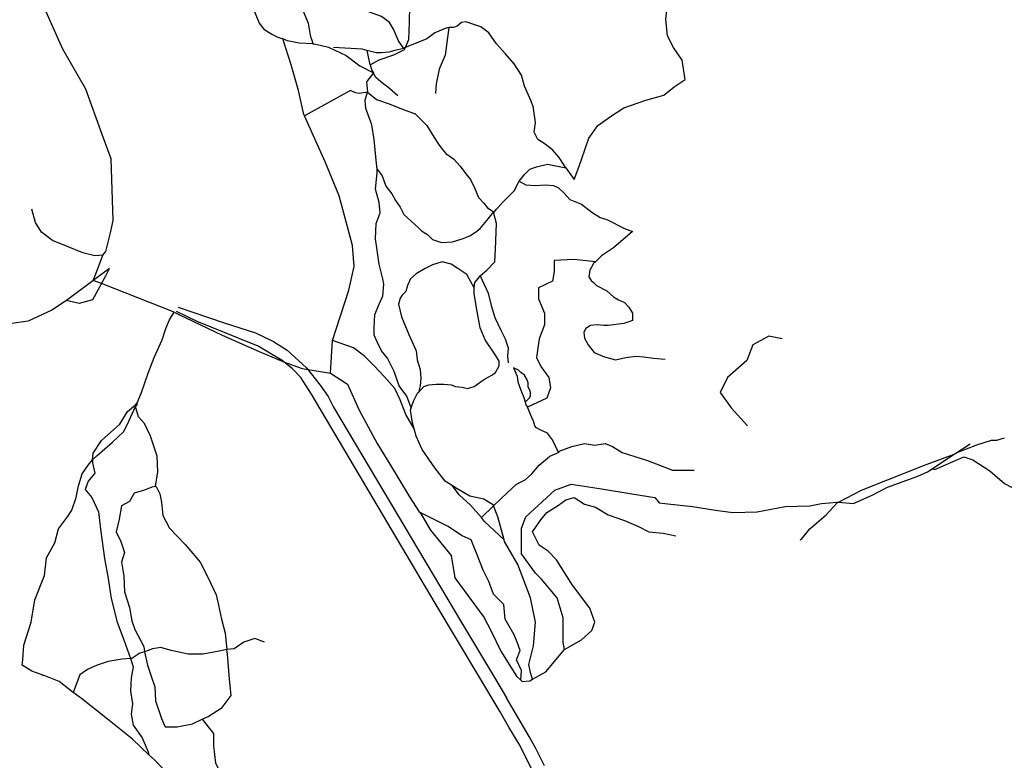
# Model space of a CAD drawing. Units: inches. Extents: x 479348 to 512744, y 6709092 to 6752822.
# Drawn here: x 497378 to 498708, y 6730287 to 6731286 of the extents above; entities that cross this region are included whole.
import ezdxf

# ---------------------------------------------------------------- set-up
doc = ezdxf.new("R2010")
doc.units = ezdxf.units.IN
doc.header["$MEASUREMENT"] = 0
doc.layers.add('DBO.Trails_NonMotorized_2005', color=10, linetype='Continuous')

msp = doc.modelspace()

# ---------------------------------------------------------------- linework, layer by layer
at = {"layer": 'DBO.Trails_NonMotorized_2005'}
for p, q in [((497899.0919, 6731248.531), (497896.85, 6731247.41)), ((497899.0919, 6731248.531), (497896.85, 6731247.41)), ((498017.85, 6731026.41), (498018.85, 6731026.41)), ((498017.85, 6731026.41), (498018.85, 6731026.41)), ((497488.85, 6730930.41), (497477.85, 6730934.41)), ((497488.85, 6730930.41), (497477.85, 6730934.41)), ((497586.85, 6730891.41), (497488.85, 6730930.41)), ((497586.85, 6730891.41), (497488.85, 6730930.41)), ((497617.9672, 6730878.9658), (497590.2412, 6730892.6272)), ((497617.9672, 6730878.9658), (497590.2412, 6730892.6272)), ((497592.2351, 6730898.331), (497654.5235, 6730877.0799)), ((497592.2351, 6730898.331), (497654.5235, 6730877.0799)), ((497674.7355, 6730856.0283), (497617.9672, 6730878.9658)), ((497674.7355, 6730856.0283), (497617.9672, 6730878.9658)), ((497654.5235, 6730877.0799), (497696.6822, 6730863.798)), ((497654.5235, 6730877.0799), (497696.6822, 6730863.798)), ((497700.1826, 6730845.7823), (497674.7355, 6730856.0283)), ((497700.1826, 6730845.7823), (497674.7355, 6730856.0283)), ((497696.6822, 6730863.798), (497720.9898, 6730852.034)), ((497696.6822, 6730863.798), (497720.9898, 6730852.034)), ((497720.9898, 6730852.034), (497739.6005, 6730840.27)), ((497720.9898, 6730852.034), (497739.6005, 6730840.27)), ((497797.85, 6730809.41), (497800.85, 6730853.41)), ((497797.85, 6730809.41), (497800.85, 6730853.41)), ((497718.4133, 6730834.7772), (497700.1826, 6730845.7823)), ((497718.4133, 6730834.7772), (497700.1826, 6730845.7823)), ((497739.6005, 6730840.27), (497765.8072, 6730816.3626)), ((497739.6005, 6730840.27), (497765.8072, 6730816.3626)), ((497732.846, 6730826.4286), (497718.4133, 6730834.7772)), ((497732.846, 6730826.4286), (497718.4133, 6730834.7772)), ((497746.5191, 6730815.0441), (497732.846, 6730826.4286)), ((497746.5191, 6730815.0441), (497732.846, 6730826.4286)), ((497757.9133, 6730803.2801), (497746.5191, 6730815.0441)), ((497757.9133, 6730803.2801), (497746.5191, 6730815.0441)), ((497765.8072, 6730816.3626), (497784.038, 6730793.2141)), ((497765.8072, 6730816.3626), (497784.038, 6730793.2141)), ((497772.346, 6730780.8906), (497757.9133, 6730803.2801)), ((497772.346, 6730780.8906), (497757.9133, 6730803.2801)), ((497784.038, 6730793.2141), (497794.6726, 6730777.6553)), ((497784.038, 6730793.2141), (497794.6726, 6730777.6553)), ((497939.2737, 6730499.0174), (497772.346, 6730780.8906)), ((497939.2737, 6730499.0174), (497772.346, 6730780.8906)), ((497794.6726, 6730777.6553), (497802.2687, 6730763.6144)), ((497794.6726, 6730777.6553), (497802.2687, 6730763.6144)), ((497802.2687, 6730763.6144), (497974.9595, 6730472.9904)), ((497802.2687, 6730763.6144), (497974.9595, 6730472.9904)), ((498641.85, 6730701.41), (498661.3568, 6730714.1492)), ((498641.85, 6730701.41), (498661.3568, 6730714.1492)), ((498603.85, 6730676.41), (498639.995, 6730700.1896)), ((498603.85, 6730676.41), (498639.995, 6730700.1896)), ((498639.995, 6730700.1896), (498641.85, 6730701.41)), ((498639.995, 6730700.1896), (498641.85, 6730701.41)), ((498001.85, 6730614.41), (498017.85, 6730630.41)), ((498001.85, 6730614.41), (498017.85, 6730630.41)), ((498027.0092, 6730352.5368), (497939.2737, 6730499.0174)), ((498027.0092, 6730352.5368), (497939.2737, 6730499.0174)), ((497974.9595, 6730472.9904), (498019.397, 6730398.9912)), ((497974.9595, 6730472.9904), (498019.397, 6730398.9912)), ((498019.397, 6730398.9912), (498035.3415, 6730371.412)), ((498019.397, 6730398.9912), (498035.3415, 6730371.412)), ((498066.3065, 6730319.4203), (498035.3415, 6730371.412)), ((498066.3065, 6730319.4203), (498035.3415, 6730371.412)), ((498038.8488, 6730331.7404), (498027.0092, 6730352.5368)), ((498038.8488, 6730331.7404), (498027.0092, 6730352.5368)), ((498052.5219, 6730308.9714), (498038.8488, 6730331.7404)), ((498052.5219, 6730308.9714), (498038.8488, 6730331.7404)), ((498073.4114, 6730267.9872), (498052.5219, 6730308.9714)), ((498073.4114, 6730267.9872), (498052.5219, 6730308.9714)), ((498074.9474, 6730302.8087), (498066.3065, 6730319.4203)), ((498074.9474, 6730302.8087), (498066.3065, 6730319.4203)), ((498086.7897, 6730279.838), (498074.9474, 6730302.8087)), ((498086.7897, 6730279.838), (498074.9474, 6730302.8087))]:
    msp.add_line(p, q, dxfattribs=at)
for points in [[(497795.5282, 6731494.9533), (497789.85, 6731489.41), (497789.2582, 6731488.9661), (497786.9638, 6731481.9663), (497775.4279, 6731464.9598), (497772.1274, 6731460.6246), (497760.0906, 6731444.8139), (497746.0232, 6731425.3678), (497744.9786, 6731418.5737), (497743.8766, 6731411.4059), (497742.832, 6731404.6121), (497743.6072, 6731381.9566), (497743.7546, 6731379.4045), (497745.2068, 6731354.2723), (497749.4513, 6731337.4424), (497751.8283, 6731328.0176), (497760.3132, 6731300.3033), (497762.5729, 6731294.654), (497767.8994, 6731281.3371), (497770.5793, 6731265.4104), (497772.0418, 6731260.9444), (497772.8823, 6731258.3777), (497774.3325, 6731253.5699)], [(497795.5282, 6731494.9533), (497789.85, 6731489.41), (497789.2582, 6731488.9661), (497786.9638, 6731481.9663), (497775.4279, 6731464.9598), (497772.1274, 6731460.6246), (497760.0906, 6731444.8139), (497746.0232, 6731425.3678), (497744.9786, 6731418.5737), (497743.8766, 6731411.4059), (497742.832, 6731404.6121), (497743.6072, 6731381.9566), (497743.7546, 6731379.4045), (497745.2068, 6731354.2723), (497749.4513, 6731337.4424), (497751.8283, 6731328.0176), (497760.3132, 6731300.3033), (497762.5729, 6731294.654), (497767.8994, 6731281.3371), (497770.5793, 6731265.4104), (497772.0418, 6731260.9444), (497772.8823, 6731258.3777), (497774.3325, 6731253.5699)], [(497899.0919, 6731248.531), (497901.1396, 6731253.1746), (497903.8899, 6731259.4116), (497904.6815, 6731282.9168), (497904.752, 6731285.9197), (497905.1103, 6731301.1931), (497910.6313, 6731312.5039), (497913.7189, 6731318.8295), (497916.6152, 6731328.9405), (497918.6335, 6731335.986), (497921.0791, 6731345.2647), (497923.3583, 6731353.9124), (497926.5412, 6731369.7791), (497928.8899, 6731378.658), (497930.5322, 6731384.8661), (497934.5248, 6731390.5737), (497943.3833, 6731403.2375), (497957.1086, 6731420.3788), (497974.0373, 6731436.1456), (497978.0577, 6731437.6847)], [(497899.0919, 6731248.531), (497901.1396, 6731253.1746), (497903.8899, 6731259.4116), (497904.6815, 6731282.9168), (497904.752, 6731285.9197), (497905.1103, 6731301.1931), (497910.6313, 6731312.5039), (497913.7189, 6731318.8295), (497916.6152, 6731328.9405), (497918.6335, 6731335.986), (497921.0791, 6731345.2647), (497923.3583, 6731353.9124), (497926.5412, 6731369.7791), (497928.8899, 6731378.658), (497930.5322, 6731384.8661), (497934.5248, 6731390.5737), (497943.3833, 6731403.2375), (497957.1086, 6731420.3788), (497974.0373, 6731436.1456), (497978.0577, 6731437.6847)], [(497490.85, 6730968.41), (497494.85, 6730973.41), (497500.85, 6730998.41), (497504.85, 6731015.41), (497501.85, 6731098.41), (497489.85, 6731131.41), (497467.85, 6731192.41), (497436.85, 6731246.41), (497392.85, 6731344.41)], [(497490.85, 6730968.41), (497494.85, 6730973.41), (497500.85, 6730998.41), (497504.85, 6731015.41), (497501.85, 6731098.41), (497489.85, 6731131.41), (497467.85, 6731192.41), (497436.85, 6731246.41), (497392.85, 6731344.41)], [(498115.85, 6731086.41), (498126.85, 6731070.41), (498131.85, 6731083.41), (498136.7361, 6731097.4169), (498146.85, 6731126.41), (498158.85, 6731143.41), (498175.85, 6731155.41), (498193.85, 6731167.41), (498223.85, 6731177.41), (498247.85, 6731184.41), (498261.85, 6731195.41), (498276.85, 6731205.41), (498272.85, 6731231.41), (498260.85, 6731248.41), (498252.85, 6731264.41), (498250.85, 6731286.41), (498252.85, 6731306.41), (498251.2168, 6731322.7418)], [(498115.85, 6731086.41), (498126.85, 6731070.41), (498131.85, 6731083.41), (498136.7361, 6731097.4169), (498146.85, 6731126.41), (498158.85, 6731143.41), (498175.85, 6731155.41), (498193.85, 6731167.41), (498223.85, 6731177.41), (498247.85, 6731184.41), (498261.85, 6731195.41), (498276.85, 6731205.41), (498272.85, 6731231.41), (498260.85, 6731248.41), (498252.85, 6731264.41), (498250.85, 6731286.41), (498252.85, 6731306.41), (498251.2168, 6731322.7418)], [(497896.85, 6731247.41), (497889.85, 6731257.41), (497882.85, 6731273.41), (497877.85, 6731282.41), (497866.85, 6731290.41), (497850.85, 6731296.41), (497832.85, 6731303.41)], [(497896.85, 6731247.41), (497889.85, 6731257.41), (497882.85, 6731273.41), (497877.85, 6731282.41), (497866.85, 6731290.41), (497850.85, 6731296.41), (497832.85, 6731303.41)], [(497693.85, 6731300.41), (497701.85, 6731281.41), (497707.85, 6731273.41), (497718.85, 6731266.41), (497726.85, 6731262.41), (497733.85, 6731260.41)], [(497693.85, 6731300.41), (497701.85, 6731281.41), (497707.85, 6731273.41), (497718.85, 6731266.41), (497726.85, 6731262.41), (497733.85, 6731260.41)], [(498115.85, 6731086.41), (498106.85, 6731100.41), (498097.85, 6731110.41), (498087.85, 6731118.41), (498077.85, 6731124.41), (498072.85, 6731134.41), (498074.85, 6731147.41), (498071.85, 6731166.41), (498071.85, 6731167.41), (498068.85, 6731176.41), (498059.85, 6731196.41), (498055.85, 6731211.41), (498045.85, 6731226.41), (498033.85, 6731240.41), (498021.85, 6731253.41), (498011.85, 6731268.41), (498000.85, 6731276.41), (497988.85, 6731280.41), (497980.85, 6731283.41), (497974.85, 6731282.41), (497968.85, 6731277.41), (497963.85, 6731275.41), (497957.85, 6731275.41)], [(498115.85, 6731086.41), (498106.85, 6731100.41), (498097.85, 6731110.41), (498087.85, 6731118.41), (498077.85, 6731124.41), (498072.85, 6731134.41), (498074.85, 6731147.41), (498071.85, 6731166.41), (498071.85, 6731167.41), (498068.85, 6731176.41), (498059.85, 6731196.41), (498055.85, 6731211.41), (498045.85, 6731226.41), (498033.85, 6731240.41), (498021.85, 6731253.41), (498011.85, 6731268.41), (498000.85, 6731276.41), (497988.85, 6731280.41), (497980.85, 6731283.41), (497974.85, 6731282.41), (497968.85, 6731277.41), (497963.85, 6731275.41), (497957.85, 6731275.41)], [(497957.85, 6731275.41), (497952.85, 6731274.41), (497938.85, 6731268.41), (497927.85, 6731260.41), (497915.85, 6731255.41), (497900.85, 6731249.41), (497899.0919, 6731248.531)], [(497957.85, 6731275.41), (497952.85, 6731274.41), (497938.85, 6731268.41), (497927.85, 6731260.41), (497915.85, 6731255.41), (497900.85, 6731249.41), (497899.0919, 6731248.531)], [(497957.85, 6731275.41), (497952.85, 6731238.41), (497944.85, 6731219.41), (497940.85, 6731199.41), (497939.85, 6731186.41)], [(497957.85, 6731275.41), (497952.85, 6731238.41), (497944.85, 6731219.41), (497940.85, 6731199.41), (497939.85, 6731186.41)], [(497774.3325, 6731253.5699), (497755.85, 6731254.41), (497739.85, 6731257.41), (497733.85, 6731260.41)], [(497774.3325, 6731253.5699), (497755.85, 6731254.41), (497739.85, 6731257.41), (497733.85, 6731260.41)], [(497762.85, 6731156.41), (497761.85, 6731158.41), (497754.85, 6731190.41), (497744.85, 6731225.41), (497733.85, 6731260.41)], [(497762.85, 6731156.41), (497761.85, 6731158.41), (497754.85, 6731190.41), (497744.85, 6731225.41), (497733.85, 6731260.41)], [(497774.3325, 6731253.5699), (497776.1375, 6731253.4878), (497778.2654, 6731252.9946), (497795.4818, 6731249.0037), (497796.1378, 6731248.6956), (497819.0237, 6731237.946), (497837.7582, 6731224.0488), (497855.85, 6731214.41)], [(497774.3325, 6731253.5699), (497776.1375, 6731253.4878), (497778.2654, 6731252.9946), (497795.4818, 6731249.0037), (497796.1378, 6731248.6956), (497819.0237, 6731237.946), (497837.7582, 6731224.0488), (497855.85, 6731214.41)], [(497846.85, 6731244.41), (497840.85, 6731246.41), (497801.85, 6731248.41)], [(497846.85, 6731244.41), (497840.85, 6731246.41), (497801.85, 6731248.41)], [(497896.85, 6731247.41), (497884.85, 6731244.41), (497876.85, 6731242.41), (497866.85, 6731241.41), (497859.85, 6731241.41), (497846.85, 6731244.41)], [(497896.85, 6731247.41), (497884.85, 6731244.41), (497876.85, 6731242.41), (497866.85, 6731241.41), (497859.85, 6731241.41), (497846.85, 6731244.41)], [(497846.85, 6731244.41), (497850.85, 6731227.41), (497851.481, 6731225.3067)], [(497846.85, 6731244.41), (497850.85, 6731227.41), (497851.481, 6731225.3067)], [(497851.481, 6731225.3067), (497863.6419, 6731231.9072), (497883.5886, 6731238.6558), (497897.9116, 6731245.8544), (497899.0919, 6731248.531)], [(497851.481, 6731225.3067), (497863.6419, 6731231.9072), (497883.5886, 6731238.6558), (497897.9116, 6731245.8544), (497899.0919, 6731248.531)], [(497851.481, 6731225.3067), (497853.7488, 6731217.7473), (497855.85, 6731214.41)], [(497851.481, 6731225.3067), (497853.7488, 6731217.7473), (497855.85, 6731214.41)], [(497855.85, 6731214.41), (497846.8122, 6731202.3032), (497847.85, 6731188.41)], [(497855.85, 6731214.41), (497846.8122, 6731202.3032), (497847.85, 6731188.41)], [(497888.85, 6731183.41), (497877.85, 6731193.41), (497865.85, 6731202.41), (497858.85, 6731208.41), (497855.85, 6731214.41)], [(497888.85, 6731183.41), (497877.85, 6731193.41), (497865.85, 6731202.41), (497858.85, 6731208.41), (497855.85, 6731214.41)], [(497847.85, 6731188.41), (497836.85, 6731186.41), (497831.85, 6731187.41), (497824.85, 6731190.41), (497762.85, 6731156.41)], [(497847.85, 6731188.41), (497836.85, 6731186.41), (497831.85, 6731187.41), (497824.85, 6731190.41), (497762.85, 6731156.41)], [(497860.85, 6731084.41), (497859.85, 6731096.41), (497856.85, 6731124.41), (497853.85, 6731144.41), (497845.85, 6731166.41), (497844.85, 6731177.41), (497847.85, 6731188.41)], [(497860.85, 6731084.41), (497859.85, 6731096.41), (497856.85, 6731124.41), (497853.85, 6731144.41), (497845.85, 6731166.41), (497844.85, 6731177.41), (497847.85, 6731188.41)], [(497847.85, 6731188.41), (497860.2941, 6731178.2781), (497877.0167, 6731172.3993), (497889.4102, 6731167.5603), (497902.3397, 6731162.5513), (497910.0179, 6731160.0151), (497910.9484, 6731159.7078), (497911.85, 6731159.41), (497918.85, 6731152.41), (497927.85, 6731143.41), (497937.85, 6731127.41), (497943.85, 6731118.41), (497948.85, 6731111.41), (497953.85, 6731105.41), (497963.85, 6731098.41), (497972.85, 6731088.41), (497980.85, 6731078.41), (497986.85, 6731070.41), (497992.85, 6731058.41), (497997.85, 6731046.41), (498004.85, 6731038.41), (498009.85, 6731032.41), (498018.85, 6731026.41)], [(497847.85, 6731188.41), (497860.2941, 6731178.2781), (497877.0167, 6731172.3993), (497889.4102, 6731167.5603), (497902.3397, 6731162.5513), (497910.0179, 6731160.0151), (497910.9484, 6731159.7078), (497911.85, 6731159.41), (497918.85, 6731152.41), (497927.85, 6731143.41), (497937.85, 6731127.41), (497943.85, 6731118.41), (497948.85, 6731111.41), (497953.85, 6731105.41), (497963.85, 6731098.41), (497972.85, 6731088.41), (497980.85, 6731078.41), (497986.85, 6731070.41), (497992.85, 6731058.41), (497997.85, 6731046.41), (498004.85, 6731038.41), (498009.85, 6731032.41), (498018.85, 6731026.41)], [(497800.85, 6730853.41), (497822.85, 6730921.41), (497829.85, 6730953.41), (497827.85, 6730981.41), (497817.85, 6731018.41), (497809.85, 6731048.41), (497790.85, 6731094.41), (497772.85, 6731134.41), (497762.85, 6731156.41)], [(497800.85, 6730853.41), (497822.85, 6730921.41), (497829.85, 6730953.41), (497827.85, 6730981.41), (497817.85, 6731018.41), (497809.85, 6731048.41), (497790.85, 6731094.41), (497772.85, 6731134.41), (497762.85, 6731156.41)], [(498052.85, 6731068.41), (498059.85, 6731077.41), (498066.85, 6731084.41), (498075.85, 6731087.41), (498090.85, 6731091.41), (498115.85, 6731086.41)], [(498052.85, 6731068.41), (498059.85, 6731077.41), (498066.85, 6731084.41), (498075.85, 6731087.41), (498090.85, 6731091.41), (498115.85, 6731086.41)], [(497906.85, 6730762.41), (497900.85, 6730778.41), (497890.85, 6730792.41), (497883.85, 6730811.41), (497874.85, 6730829.41), (497866.85, 6730839.41), (497860.85, 6730851.41), (497856.85, 6730860.41), (497856.85, 6730870.41), (497857.85, 6730888.41), (497863.85, 6730902.41), (497868.85, 6730913.41), (497869.85, 6730929.41), (497868.85, 6730936.41), (497863.85, 6730956.41), (497860.85, 6730975.41), (497858.85, 6730990.41), (497859.85, 6731011.41), (497864.85, 6731025.41), (497863.85, 6731039.41), (497858.85, 6731057.41), (497860.85, 6731079.41), (497860.85, 6731084.41)], [(497906.85, 6730762.41), (497900.85, 6730778.41), (497890.85, 6730792.41), (497883.85, 6730811.41), (497874.85, 6730829.41), (497866.85, 6730839.41), (497860.85, 6730851.41), (497856.85, 6730860.41), (497856.85, 6730870.41), (497857.85, 6730888.41), (497863.85, 6730902.41), (497868.85, 6730913.41), (497869.85, 6730929.41), (497868.85, 6730936.41), (497863.85, 6730956.41), (497860.85, 6730975.41), (497858.85, 6730990.41), (497859.85, 6731011.41), (497864.85, 6731025.41), (497863.85, 6731039.41), (497858.85, 6731057.41), (497860.85, 6731079.41), (497860.85, 6731084.41)], [(497860.85, 6731084.41), (497867.85, 6731075.41), (497872.85, 6731061.41), (497880.85, 6731051.41), (497885.85, 6731042.41), (497891.85, 6731033.41), (497896.85, 6731023.41), (497906.85, 6731014.41), (497915.85, 6731006.41), (497920.85, 6731001.41), (497928.85, 6730996.41), (497935.85, 6730989.41), (497947.85, 6730985.41), (497962.85, 6730986.41), (497975.85, 6730990.41), (497985.85, 6730994.41), (497993.85, 6730999.41), (497999.85, 6731004.41), (498008.85, 6731015.41), (498017.85, 6731026.41)], [(497860.85, 6731084.41), (497867.85, 6731075.41), (497872.85, 6731061.41), (497880.85, 6731051.41), (497885.85, 6731042.41), (497891.85, 6731033.41), (497896.85, 6731023.41), (497906.85, 6731014.41), (497915.85, 6731006.41), (497920.85, 6731001.41), (497928.85, 6730996.41), (497935.85, 6730989.41), (497947.85, 6730985.41), (497962.85, 6730986.41), (497975.85, 6730990.41), (497985.85, 6730994.41), (497993.85, 6730999.41), (497999.85, 6731004.41), (498008.85, 6731015.41), (498017.85, 6731026.41)], [(498018.85, 6731026.41), (498021.85, 6731030.41), (498031.85, 6731041.41), (498045.85, 6731055.41), (498052.85, 6731068.41)], [(498018.85, 6731026.41), (498021.85, 6731030.41), (498031.85, 6731041.41), (498045.85, 6731055.41), (498052.85, 6731068.41)], [(498052.85, 6731068.41), (498061.85, 6731063.41), (498074.85, 6731062.41), (498087.85, 6731063.41), (498098.85, 6731062.41), (498105.85, 6731059.41), (498112.85, 6731052.41), (498120.85, 6731043.41), (498136.85, 6731037.41), (498150.85, 6731026.41), (498161.85, 6731019.41), (498170.85, 6731016.41), (498194.85, 6731004.41), (498205.85, 6731000.41), (498179.85, 6730978.41), (498163.85, 6730967.41), (498155.85, 6730959.41)], [(498052.85, 6731068.41), (498061.85, 6731063.41), (498074.85, 6731062.41), (498087.85, 6731063.41), (498098.85, 6731062.41), (498105.85, 6731059.41), (498112.85, 6731052.41), (498120.85, 6731043.41), (498136.85, 6731037.41), (498150.85, 6731026.41), (498161.85, 6731019.41), (498170.85, 6731016.41), (498194.85, 6731004.41), (498205.85, 6731000.41), (498179.85, 6730978.41), (498163.85, 6730967.41), (498155.85, 6730959.41)], [(497490.85, 6730968.41), (497479.85, 6730967.41), (497463.85, 6730971.41), (497441.85, 6730980.41), (497422.85, 6730988.41), (497407.85, 6730999.41), (497399.85, 6731012.41), (497394.85, 6731030.41)], [(497490.85, 6730968.41), (497479.85, 6730967.41), (497463.85, 6730971.41), (497441.85, 6730980.41), (497422.85, 6730988.41), (497407.85, 6730999.41), (497399.85, 6731012.41), (497394.85, 6731030.41)], [(497999.85, 6730940.41), (498008.85, 6730948.41), (498019.85, 6730959.41), (498020.85, 6730976.41), (498021.85, 6731011.41), (498017.85, 6731026.41)], [(497999.85, 6730940.41), (498008.85, 6730948.41), (498019.85, 6730959.41), (498020.85, 6730976.41), (498021.85, 6731011.41), (498017.85, 6731026.41)], [(497477.85, 6730934.41), (497482.1439, 6730945.6403), (497490.85, 6730968.41)], [(497477.85, 6730934.41), (497482.1439, 6730945.6403), (497490.85, 6730968.41)], [(497991.85, 6730924.41), (497981.85, 6730942.41), (497969.85, 6730950.41), (497960.85, 6730956.41), (497948.85, 6730959.41), (497935.85, 6730955.41), (497925.85, 6730950.41), (497913.85, 6730943.41), (497905.85, 6730936.41), (497901.85, 6730927.41), (497899.85, 6730919.41), (497894.85, 6730914.41), (497891.85, 6730910.41), (497889.85, 6730902.41), (497893.85, 6730885.41), (497903.85, 6730861.41), (497913.85, 6730839.41), (497914.85, 6730827.41), (497918.85, 6730814.41), (497919.85, 6730802.41), (497918.85, 6730792.41), (497916.85, 6730783.41)], [(497991.85, 6730924.41), (497981.85, 6730942.41), (497969.85, 6730950.41), (497960.85, 6730956.41), (497948.85, 6730959.41), (497935.85, 6730955.41), (497925.85, 6730950.41), (497913.85, 6730943.41), (497905.85, 6730936.41), (497901.85, 6730927.41), (497899.85, 6730919.41), (497894.85, 6730914.41), (497891.85, 6730910.41), (497889.85, 6730902.41), (497893.85, 6730885.41), (497903.85, 6730861.41), (497913.85, 6730839.41), (497914.85, 6730827.41), (497918.85, 6730814.41), (497919.85, 6730802.41), (497918.85, 6730792.41), (497916.85, 6730783.41)], [(498155.85, 6730959.41), (498126.85, 6730962.41), (498099.85, 6730961.41), (498099.85, 6730946.41), (498097.85, 6730933.41), (498078.85, 6730924.41), (498078.85, 6730909.41), (498086.85, 6730890.41), (498086.85, 6730874.41), (498079.85, 6730855.41), (498075.85, 6730830.41), (498081.85, 6730818.41), (498092.85, 6730803.41), (498094.85, 6730789.41), (498089.85, 6730775.41), (498063.85, 6730763.41)], [(498155.85, 6730959.41), (498126.85, 6730962.41), (498099.85, 6730961.41), (498099.85, 6730946.41), (498097.85, 6730933.41), (498078.85, 6730924.41), (498078.85, 6730909.41), (498086.85, 6730890.41), (498086.85, 6730874.41), (498079.85, 6730855.41), (498075.85, 6730830.41), (498081.85, 6730818.41), (498092.85, 6730803.41), (498094.85, 6730789.41), (498089.85, 6730775.41), (498063.85, 6730763.41)], [(498155.85, 6730959.41), (498152.85, 6730957.41), (498147.85, 6730948.41), (498146.85, 6730939.41), (498149.85, 6730934.41), (498152.85, 6730931.41), (498156.85, 6730927.41), (498170.85, 6730920.41), (498179.85, 6730912.41), (498186.85, 6730908.41), (498194.85, 6730904.41), (498200.85, 6730898.41), (498205.85, 6730890.41), (498205.85, 6730885.41), (498205.85, 6730880.41), (498200.85, 6730878.41), (498193.85, 6730876.41), (498172.85, 6730873.41), (498166.85, 6730873.41), (498157.85, 6730874.41), (498148.85, 6730873.41), (498142.85, 6730869.41), (498139.85, 6730864.41), (498140.85, 6730856.41), (498145.85, 6730847.41), (498153.85, 6730837.41), (498167.85, 6730831.41), (498182.85, 6730827.41), (498196.85, 6730830.41), (498209.85, 6730832.41), (498220.85, 6730831.41), (498233.85, 6730829.41), (498249.85, 6730828.41)], [(498155.85, 6730959.41), (498152.85, 6730957.41), (498147.85, 6730948.41), (498146.85, 6730939.41), (498149.85, 6730934.41), (498152.85, 6730931.41), (498156.85, 6730927.41), (498170.85, 6730920.41), (498179.85, 6730912.41), (498186.85, 6730908.41), (498194.85, 6730904.41), (498200.85, 6730898.41), (498205.85, 6730890.41), (498205.85, 6730885.41), (498205.85, 6730880.41), (498200.85, 6730878.41), (498193.85, 6730876.41), (498172.85, 6730873.41), (498166.85, 6730873.41), (498157.85, 6730874.41), (498148.85, 6730873.41), (498142.85, 6730869.41), (498139.85, 6730864.41), (498140.85, 6730856.41), (498145.85, 6730847.41), (498153.85, 6730837.41), (498167.85, 6730831.41), (498182.85, 6730827.41), (498196.85, 6730830.41), (498209.85, 6730832.41), (498220.85, 6730831.41), (498233.85, 6730829.41), (498249.85, 6730828.41)], [(497488.85, 6730930.41), (497494.5627, 6730940.7967), (497499.85, 6730950.41), (497489.4003, 6730942.8102), (497477.85, 6730934.41)], [(497488.85, 6730930.41), (497494.5627, 6730940.7967), (497499.85, 6730950.41), (497489.4003, 6730942.8102), (497477.85, 6730934.41)], [(497477.85, 6730934.41), (497476.9733, 6730933.7525), (497441.85, 6730907.41)], [(497477.85, 6730934.41), (497476.9733, 6730933.7525), (497441.85, 6730907.41)], [(497991.85, 6730924.41), (497992.85, 6730931.41), (497997.85, 6730937.41), (497999.85, 6730940.41)], [(497991.85, 6730924.41), (497992.85, 6730931.41), (497997.85, 6730937.41), (497999.85, 6730940.41)], [(497999.85, 6730940.41), (498010.85, 6730917.41), (498014.85, 6730900.41), (498019.85, 6730884.41), (498027.85, 6730867.41), (498033.85, 6730855.41), (498037.85, 6730843.41), (498036.85, 6730832.41), (498037.85, 6730823.41)], [(497999.85, 6730940.41), (498010.85, 6730917.41), (498014.85, 6730900.41), (498019.85, 6730884.41), (498027.85, 6730867.41), (498033.85, 6730855.41), (498037.85, 6730843.41), (498036.85, 6730832.41), (498037.85, 6730823.41)], [(497488.85, 6730930.41), (497488.2694, 6730929.3455), (497476.85, 6730908.41), (497458.85, 6730903.41), (497441.85, 6730907.41)], [(497488.85, 6730930.41), (497488.2694, 6730929.3455), (497476.85, 6730908.41), (497458.85, 6730903.41), (497441.85, 6730907.41)], [(497916.85, 6730783.41), (497923.85, 6730791.41), (497930.85, 6730793.41), (497940.85, 6730794.41), (497950.85, 6730794.41), (497960.85, 6730793.41), (497966.85, 6730791.41), (497975.85, 6730790.41), (497982.85, 6730788.41), (497991.85, 6730791.41), (498001.85, 6730798.41), (498005.85, 6730801.41), (498015.85, 6730806.41), (498020.85, 6730810.41), (498025.85, 6730819.41), (498025.85, 6730825.41), (498020.85, 6730833.41), (498006.85, 6730854.41), (497999.85, 6730870.41), (497995.85, 6730892.41), (497991.85, 6730916.41), (497991.85, 6730924.41)], [(497916.85, 6730783.41), (497923.85, 6730791.41), (497930.85, 6730793.41), (497940.85, 6730794.41), (497950.85, 6730794.41), (497960.85, 6730793.41), (497966.85, 6730791.41), (497975.85, 6730790.41), (497982.85, 6730788.41), (497991.85, 6730791.41), (498001.85, 6730798.41), (498005.85, 6730801.41), (498015.85, 6730806.41), (498020.85, 6730810.41), (498025.85, 6730819.41), (498025.85, 6730825.41), (498020.85, 6730833.41), (498006.85, 6730854.41), (497999.85, 6730870.41), (497995.85, 6730892.41), (497991.85, 6730916.41), (497991.85, 6730924.41)], [(497441.85, 6730907.41), (497421.85, 6730894.41), (497389.85, 6730879.41), (497367.85, 6730876.41)], [(497441.85, 6730907.41), (497421.85, 6730894.41), (497389.85, 6730879.41), (497367.85, 6730876.41)], [(497536.85, 6730769.41), (497542.85, 6730783.41), (497551.85, 6730809.41), (497559.85, 6730830.41), (497570.85, 6730854.41), (497575.85, 6730869.41), (497580.85, 6730881.41), (497586.85, 6730891.41)], [(497536.85, 6730769.41), (497542.85, 6730783.41), (497551.85, 6730809.41), (497559.85, 6730830.41), (497570.85, 6730854.41), (497575.85, 6730869.41), (497580.85, 6730881.41), (497586.85, 6730891.41)], [(497586.85, 6730891.41), (497592.4512, 6730888.7387), (497651.85, 6730860.41), (497701.85, 6730838.41), (497736.109, 6730824.355), (497739.4703, 6730822.9761), (497740.85, 6730822.41), (497759.85, 6730815.41), (497762.4656, 6730814.997), (497797.85, 6730809.41)], [(497586.85, 6730891.41), (497592.4512, 6730888.7387), (497651.85, 6730860.41), (497701.85, 6730838.41), (497736.109, 6730824.355), (497739.4703, 6730822.9761), (497740.85, 6730822.41), (497759.85, 6730815.41), (497762.4656, 6730814.997), (497797.85, 6730809.41)], [(497910.85, 6730734.41), (497899.85, 6730753.41), (497891.85, 6730773.41), (497884.85, 6730788.41), (497870.85, 6730804.41), (497856.85, 6730819.41), (497843.85, 6730832.41), (497828.85, 6730843.41), (497800.85, 6730853.41)], [(497910.85, 6730734.41), (497899.85, 6730753.41), (497891.85, 6730773.41), (497884.85, 6730788.41), (497870.85, 6730804.41), (497856.85, 6730819.41), (497843.85, 6730832.41), (497828.85, 6730843.41), (497800.85, 6730853.41)], [(498407.4491, 6730855.7049), (498389.85, 6730859.41), (498367.85, 6730847.41), (498359.85, 6730826.41), (498333.85, 6730803.41), (498323.85, 6730783.41), (498338.85, 6730762.41), (498360.85, 6730738.41)], [(498407.4491, 6730855.7049), (498389.85, 6730859.41), (498367.85, 6730847.41), (498359.85, 6730826.41), (498333.85, 6730803.41), (498323.85, 6730783.41), (498338.85, 6730762.41), (498360.85, 6730738.41)], [(498060.85, 6730770.41), (498066.85, 6730776.41), (498067.85, 6730779.41), (498067.85, 6730783.41), (498066.85, 6730786.41), (498064.85, 6730790.41), (498064.85, 6730796.41), (498062.85, 6730801.41), (498059.85, 6730806.41), (498054.85, 6730810.41), (498051.85, 6730813.41), (498044.85, 6730816.41), (498049.85, 6730805.41), (498050.85, 6730797.41), (498054.85, 6730786.41), (498058.85, 6730776.41), (498060.85, 6730770.41)], [(498060.85, 6730770.41), (498066.85, 6730776.41), (498067.85, 6730779.41), (498067.85, 6730783.41), (498066.85, 6730786.41), (498064.85, 6730790.41), (498064.85, 6730796.41), (498062.85, 6730801.41), (498059.85, 6730806.41), (498054.85, 6730810.41), (498051.85, 6730813.41), (498044.85, 6730816.41), (498049.85, 6730805.41), (498050.85, 6730797.41), (498054.85, 6730786.41), (498058.85, 6730776.41), (498060.85, 6730770.41)], [(497797.85, 6730809.41), (497820.85, 6730794.41), (497836.85, 6730759.41), (497860.85, 6730714.41), (497882.85, 6730678.41), (497904.85, 6730642.41), (497917.85, 6730622.41), (497918.85, 6730621.41)], [(497797.85, 6730809.41), (497820.85, 6730794.41), (497836.85, 6730759.41), (497860.85, 6730714.41), (497882.85, 6730678.41), (497904.85, 6730642.41), (497917.85, 6730622.41), (497918.85, 6730621.41)], [(497906.85, 6730762.41), (497909.85, 6730771.41), (497915.85, 6730783.41), (497916.85, 6730783.41)], [(497906.85, 6730762.41), (497909.85, 6730771.41), (497915.85, 6730783.41), (497916.85, 6730783.41)], [(497476.85, 6730692.41), (497477.85, 6730701.41), (497488.85, 6730718.41), (497513.85, 6730740.41), (497523.85, 6730757.41), (497534.85, 6730766.41), (497536.85, 6730769.41)], [(497476.85, 6730692.41), (497477.85, 6730701.41), (497488.85, 6730718.41), (497513.85, 6730740.41), (497523.85, 6730757.41), (497534.85, 6730766.41), (497536.85, 6730769.41)], [(497476.85, 6730692.41), (497482.85, 6730698.41), (497503.85, 6730716.41), (497518.85, 6730730.41), (497525.85, 6730744.41), (497534.85, 6730764.41)], [(497476.85, 6730692.41), (497482.85, 6730698.41), (497503.85, 6730716.41), (497518.85, 6730730.41), (497525.85, 6730744.41), (497534.85, 6730764.41)], [(497534.85, 6730764.41), (497536.85, 6730766.41), (497536.85, 6730769.41)], [(497534.85, 6730764.41), (497536.85, 6730766.41), (497536.85, 6730769.41)], [(497561.85, 6730656.41), (497564.85, 6730676.41), (497563.85, 6730697.41), (497554.85, 6730724.41), (497546.85, 6730741.41), (497538.85, 6730750.41), (497534.85, 6730764.41)], [(497561.85, 6730656.41), (497564.85, 6730676.41), (497563.85, 6730697.41), (497554.85, 6730724.41), (497546.85, 6730741.41), (497538.85, 6730750.41), (497534.85, 6730764.41)], [(497910.85, 6730734.41), (497908.85, 6730742.41), (497905.85, 6730759.41), (497906.85, 6730762.41)], [(497910.85, 6730734.41), (497908.85, 6730742.41), (497905.85, 6730759.41), (497906.85, 6730762.41)], [(498060.85, 6730770.41), (498061.85, 6730766.41), (498063.85, 6730763.41)], [(498060.85, 6730770.41), (498061.85, 6730766.41), (498063.85, 6730763.41)], [(498105.85, 6730702.41), (498097.85, 6730719.41), (498090.85, 6730728.41), (498081.85, 6730732.41), (498075.85, 6730735.41), (498073.85, 6730738.41), (498071.85, 6730744.41), (498069.85, 6730749.41), (498063.85, 6730763.41)], [(498105.85, 6730702.41), (498097.85, 6730719.41), (498090.85, 6730728.41), (498081.85, 6730732.41), (498075.85, 6730735.41), (498073.85, 6730738.41), (498071.85, 6730744.41), (498069.85, 6730749.41), (498063.85, 6730763.41)], [(497962.85, 6730657.41), (497952.85, 6730663.41), (497938.85, 6730681.41), (497921.85, 6730706.41), (497913.85, 6730724.41), (497910.85, 6730734.41)], [(497962.85, 6730657.41), (497952.85, 6730663.41), (497938.85, 6730681.41), (497921.85, 6730706.41), (497913.85, 6730724.41), (497910.85, 6730734.41)], [(498707.1603, 6730721.8468), (498696.85, 6730718.41), (498689.85, 6730718.41), (498669.85, 6730712.41), (498641.85, 6730701.41)], [(498707.1603, 6730721.8468), (498696.85, 6730718.41), (498689.85, 6730718.41), (498669.85, 6730712.41), (498641.85, 6730701.41)], [(498105.85, 6730702.41), (498107.85, 6730704.41), (498123.85, 6730710.41), (498140.85, 6730714.41), (498154.85, 6730712.41), (498168.85, 6730714.41), (498178.85, 6730710.41), (498191.85, 6730702.41), (498225.85, 6730691.41), (498249.0879, 6730682.5249), (498259.85, 6730678.41), (498288.85, 6730678.41)], [(498105.85, 6730702.41), (498107.85, 6730704.41), (498123.85, 6730710.41), (498140.85, 6730714.41), (498154.85, 6730712.41), (498168.85, 6730714.41), (498178.85, 6730710.41), (498191.85, 6730702.41), (498225.85, 6730691.41), (498249.0879, 6730682.5249), (498259.85, 6730678.41), (498288.85, 6730678.41)], [(497450.85, 6730378.41), (497431.85, 6730393.41), (497413.85, 6730400.41), (497410.85, 6730401.41), (497409.85, 6730401.41), (497408.85, 6730402.41), (497399.85, 6730405.41), (497394.85, 6730407.41), (497381.85, 6730415.41), (497382.85, 6730422.41), (497383.85, 6730442.41), (497393.85, 6730473.41), (497398.85, 6730503.41), (497411.85, 6730536.41), (497414.85, 6730560.41), (497425.85, 6730580.41), (497430.85, 6730599.41), (497442.85, 6730615.41), (497448.85, 6730624.41), (497454.85, 6730641.41), (497457.85, 6730657.41), (497462.85, 6730673.41), (497470.85, 6730685.41), (497476.85, 6730692.41)], [(497450.85, 6730378.41), (497431.85, 6730393.41), (497413.85, 6730400.41), (497410.85, 6730401.41), (497409.85, 6730401.41), (497408.85, 6730402.41), (497399.85, 6730405.41), (497394.85, 6730407.41), (497381.85, 6730415.41), (497382.85, 6730422.41), (497383.85, 6730442.41), (497393.85, 6730473.41), (497398.85, 6730503.41), (497411.85, 6730536.41), (497414.85, 6730560.41), (497425.85, 6730580.41), (497430.85, 6730599.41), (497442.85, 6730615.41), (497448.85, 6730624.41), (497454.85, 6730641.41), (497457.85, 6730657.41), (497462.85, 6730673.41), (497470.85, 6730685.41), (497476.85, 6730692.41)], [(497476.85, 6730692.41), (497476.85, 6730688.41), (497479.85, 6730674.41), (497470.85, 6730663.41), (497466.85, 6730652.41), (497475.85, 6730641.41), (497484.85, 6730622.41), (497487.85, 6730595.41), (497492.85, 6730559.41), (497497.85, 6730532.41), (497501.85, 6730505.41), (497509.85, 6730473.41), (497518.85, 6730449.41), (497527.85, 6730424.41)], [(497476.85, 6730692.41), (497476.85, 6730688.41), (497479.85, 6730674.41), (497470.85, 6730663.41), (497466.85, 6730652.41), (497475.85, 6730641.41), (497484.85, 6730622.41), (497487.85, 6730595.41), (497492.85, 6730559.41), (497497.85, 6730532.41), (497501.85, 6730505.41), (497509.85, 6730473.41), (497518.85, 6730449.41), (497527.85, 6730424.41)], [(498017.85, 6730630.41), (498036.85, 6730648.41), (498048.85, 6730659.41), (498060.85, 6730665.41), (498069.85, 6730673.41), (498079.85, 6730685.41), (498093.85, 6730697.41), (498105.85, 6730702.41)], [(498017.85, 6730630.41), (498036.85, 6730648.41), (498048.85, 6730659.41), (498060.85, 6730665.41), (498069.85, 6730673.41), (498079.85, 6730685.41), (498093.85, 6730697.41), (498105.85, 6730702.41)], [(498483.85, 6730635.41), (498514.85, 6730651.41), (498549.85, 6730665.41), (498599.85, 6730685.41), (498639.995, 6730700.1896)], [(498483.85, 6730635.41), (498514.85, 6730651.41), (498549.85, 6730665.41), (498599.85, 6730685.41), (498639.995, 6730700.1896)], [(498603.85, 6730676.41), (498610.85, 6730680.41), (498613.85, 6730679.41), (498652.85, 6730696.41), (498664.85, 6730692.41), (498687.85, 6730677.41), (498707.85, 6730660.41), (498726.85, 6730650.41), (498752.85, 6730630.41), (498784.85, 6730617.41), (498812.85, 6730600.41), (498826.85, 6730577.41), (498857.85, 6730553.41), (498891.85, 6730532.41), (498918.85, 6730512.41), (498943.85, 6730495.41), (498970.85, 6730475.41), (498991.85, 6730460.41), (499016.85, 6730447.41), (499043.85, 6730419.41), (499065.85, 6730397.41)], [(498603.85, 6730676.41), (498610.85, 6730680.41), (498613.85, 6730679.41), (498652.85, 6730696.41), (498664.85, 6730692.41), (498687.85, 6730677.41), (498707.85, 6730660.41), (498726.85, 6730650.41), (498752.85, 6730630.41), (498784.85, 6730617.41), (498812.85, 6730600.41), (498826.85, 6730577.41), (498857.85, 6730553.41), (498891.85, 6730532.41), (498918.85, 6730512.41), (498943.85, 6730495.41), (498970.85, 6730475.41), (498991.85, 6730460.41), (499016.85, 6730447.41), (499043.85, 6730419.41), (499065.85, 6730397.41)], [(498483.85, 6730635.41), (498503.85, 6730633.41), (498529.85, 6730645.41), (498549.85, 6730655.41), (498590.85, 6730670.41), (498603.85, 6730676.41)], [(498483.85, 6730635.41), (498503.85, 6730633.41), (498529.85, 6730645.41), (498549.85, 6730655.41), (498590.85, 6730670.41), (498603.85, 6730676.41)], [(497561.85, 6730656.41), (497556.85, 6730655.41), (497546.85, 6730651.41), (497532.85, 6730647.41), (497526.85, 6730636.41), (497515.85, 6730630.41), (497512.85, 6730612.41), (497508.85, 6730595.41), (497514.85, 6730582.41), (497519.85, 6730567.41), (497515.85, 6730554.41), (497518.85, 6730535.41), (497519.85, 6730514.41), (497526.85, 6730493.41), (497529.85, 6730475.41), (497533.85, 6730463.41), (497545.85, 6730440.41), (497546.85, 6730433.41)], [(497561.85, 6730656.41), (497556.85, 6730655.41), (497546.85, 6730651.41), (497532.85, 6730647.41), (497526.85, 6730636.41), (497515.85, 6730630.41), (497512.85, 6730612.41), (497508.85, 6730595.41), (497514.85, 6730582.41), (497519.85, 6730567.41), (497515.85, 6730554.41), (497518.85, 6730535.41), (497519.85, 6730514.41), (497526.85, 6730493.41), (497529.85, 6730475.41), (497533.85, 6730463.41), (497545.85, 6730440.41), (497546.85, 6730433.41)], [(497561.85, 6730656.41), (497562.85, 6730656.41), (497567.85, 6730646.41), (497569.85, 6730635.41), (497571.85, 6730617.41), (497580.85, 6730600.41), (497601.85, 6730578.41), (497621.85, 6730554.41), (497632.85, 6730533.41), (497643.85, 6730510.41), (497646.85, 6730496.41), (497650.85, 6730477.41), (497655.85, 6730458.41), (497657.85, 6730436.41)], [(497561.85, 6730656.41), (497562.85, 6730656.41), (497567.85, 6730646.41), (497569.85, 6730635.41), (497571.85, 6730617.41), (497580.85, 6730600.41), (497601.85, 6730578.41), (497621.85, 6730554.41), (497632.85, 6730533.41), (497643.85, 6730510.41), (497646.85, 6730496.41), (497650.85, 6730477.41), (497655.85, 6730458.41), (497657.85, 6730436.41)], [(498017.85, 6730630.41), (498017.85, 6730631.41), (498004.85, 6730639.41), (497985.85, 6730643.41), (497968.85, 6730653.41), (497962.85, 6730657.41)], [(498017.85, 6730630.41), (498017.85, 6730631.41), (498004.85, 6730639.41), (497985.85, 6730643.41), (497968.85, 6730653.41), (497962.85, 6730657.41)], [(498001.85, 6730614.41), (497986.85, 6730631.41), (497971.85, 6730645.41), (497962.85, 6730657.41)], [(498001.85, 6730614.41), (497986.85, 6730631.41), (497971.85, 6730645.41), (497962.85, 6730657.41)], [(498113.85, 6730436.41), (498111.85, 6730446.41), (498111.85, 6730479.41), (498103.85, 6730506.41), (498082.85, 6730531.41), (498074.85, 6730539.41), (498055.85, 6730565.41), (498055.85, 6730600.41), (498061.85, 6730615.41), (498100.85, 6730651.41), (498122.85, 6730659.41), (498163.85, 6730653.41), (498204.85, 6730646.41), (498235.85, 6730641.41), (498241.85, 6730634.41), (498249.2509, 6730633.5877), (498286.85, 6730629.41), (498317.85, 6730624.41), (498340.85, 6730621.41), (498373.85, 6730622.41), (498411.85, 6730629.41), (498444.85, 6730630.41), (498460.85, 6730633.41), (498471.7512, 6730634.5001), (498480.85, 6730635.41), (498483.85, 6730635.41)], [(498113.85, 6730436.41), (498111.85, 6730446.41), (498111.85, 6730479.41), (498103.85, 6730506.41), (498082.85, 6730531.41), (498074.85, 6730539.41), (498055.85, 6730565.41), (498055.85, 6730600.41), (498061.85, 6730615.41), (498100.85, 6730651.41), (498122.85, 6730659.41), (498163.85, 6730653.41), (498204.85, 6730646.41), (498235.85, 6730641.41), (498241.85, 6730634.41), (498249.2509, 6730633.5877), (498286.85, 6730629.41), (498317.85, 6730624.41), (498340.85, 6730621.41), (498373.85, 6730622.41), (498411.85, 6730629.41), (498444.85, 6730630.41), (498460.85, 6730633.41), (498471.7512, 6730634.5001), (498480.85, 6730635.41), (498483.85, 6730635.41)], [(498113.85, 6730436.41), (498136.85, 6730449.41), (498150.85, 6730462.41), (498154.85, 6730473.41), (498147.85, 6730492.41), (498124.85, 6730523.41), (498102.85, 6730557.41), (498091.85, 6730569.41), (498079.85, 6730577.41), (498070.85, 6730595.41), (498081.85, 6730611.41), (498089.85, 6730621.41), (498105.85, 6730631.41), (498115.85, 6730638.41), (498126.85, 6730641.41), (498140.85, 6730632.41), (498155.85, 6730628.41), (498172.85, 6730618.41), (498194.85, 6730610.41), (498213.85, 6730602.41), (498227.85, 6730595.41), (498246.85, 6730593.41), (498264.1066, 6730589.777)], [(498113.85, 6730436.41), (498136.85, 6730449.41), (498150.85, 6730462.41), (498154.85, 6730473.41), (498147.85, 6730492.41), (498124.85, 6730523.41), (498102.85, 6730557.41), (498091.85, 6730569.41), (498079.85, 6730577.41), (498070.85, 6730595.41), (498081.85, 6730611.41), (498089.85, 6730621.41), (498105.85, 6730631.41), (498115.85, 6730638.41), (498126.85, 6730641.41), (498140.85, 6730632.41), (498155.85, 6730628.41), (498172.85, 6730618.41), (498194.85, 6730610.41), (498213.85, 6730602.41), (498227.85, 6730595.41), (498246.85, 6730593.41), (498264.1066, 6730589.777)], [(498032.2731, 6730584.5254), (498023.85, 6730615.41), (498017.85, 6730630.41)], [(498032.2731, 6730584.5254), (498023.85, 6730615.41), (498017.85, 6730630.41)], [(498431.5538, 6730585.1229), (498432.85, 6730584.41), (498433.85, 6730585.41), (498444.85, 6730599.41), (498466.85, 6730618.41), (498481.85, 6730634.41), (498483.85, 6730635.41)], [(498431.5538, 6730585.1229), (498432.85, 6730584.41), (498433.85, 6730585.41), (498444.85, 6730599.41), (498466.85, 6730618.41), (498481.85, 6730634.41), (498483.85, 6730635.41)], [(498054.85, 6730395.41), (498055.85, 6730408.41), (498048.85, 6730422.41), (498053.85, 6730435.41), (498049.85, 6730446.41), (498045.85, 6730456.41), (498033.85, 6730477.41), (498031.85, 6730497.41), (498017.85, 6730511.41), (498011.85, 6730528.41), (498003.85, 6730543.41), (497995.85, 6730564.41), (497987.85, 6730584.41), (497974.85, 6730590.41), (497956.85, 6730602.41), (497918.85, 6730621.41)], [(498054.85, 6730395.41), (498055.85, 6730408.41), (498048.85, 6730422.41), (498053.85, 6730435.41), (498049.85, 6730446.41), (498045.85, 6730456.41), (498033.85, 6730477.41), (498031.85, 6730497.41), (498017.85, 6730511.41), (498011.85, 6730528.41), (498003.85, 6730543.41), (497995.85, 6730564.41), (497987.85, 6730584.41), (497974.85, 6730590.41), (497956.85, 6730602.41), (497918.85, 6730621.41)], [(497918.85, 6730621.41), (497932.85, 6730597.41), (497960.85, 6730563.41), (497965.85, 6730533.41), (498004.85, 6730480.41), (498014.85, 6730461.41), (498027.85, 6730434.41), (498048.85, 6730400.41), (498054.85, 6730395.41)], [(497918.85, 6730621.41), (497932.85, 6730597.41), (497960.85, 6730563.41), (497965.85, 6730533.41), (498004.85, 6730480.41), (498014.85, 6730461.41), (498027.85, 6730434.41), (498048.85, 6730400.41), (498054.85, 6730395.41)], [(498032.2731, 6730584.5254), (498005.85, 6730609.41), (498001.85, 6730614.41)], [(498032.2731, 6730584.5254), (498005.85, 6730609.41), (498001.85, 6730614.41)], [(498070.85, 6730396.41), (498067.85, 6730405.41), (498065.85, 6730416.41), (498071.85, 6730441.41), (498074.85, 6730473.41), (498067.85, 6730506.41), (498050.85, 6730551.41), (498032.85, 6730582.41), (498032.2731, 6730584.5254)], [(498070.85, 6730396.41), (498067.85, 6730405.41), (498065.85, 6730416.41), (498071.85, 6730441.41), (498074.85, 6730473.41), (498067.85, 6730506.41), (498050.85, 6730551.41), (498032.85, 6730582.41), (498032.2731, 6730584.5254)], [(497657.85, 6730436.41), (497647.85, 6730434.41), (497625.85, 6730430.41), (497605.85, 6730430.41), (497582.85, 6730435.41), (497568.85, 6730439.41), (497557.85, 6730437.41), (497546.85, 6730433.41)], [(497657.85, 6730436.41), (497647.85, 6730434.41), (497625.85, 6730430.41), (497605.85, 6730430.41), (497582.85, 6730435.41), (497568.85, 6730439.41), (497557.85, 6730437.41), (497546.85, 6730433.41)], [(497708.85, 6730446.41), (497695.85, 6730451.41), (497680.85, 6730446.41), (497667.85, 6730437.41), (497657.85, 6730436.41)], [(497708.85, 6730446.41), (497695.85, 6730451.41), (497680.85, 6730446.41), (497667.85, 6730437.41), (497657.85, 6730436.41)], [(497546.85, 6730433.41), (497540.85, 6730431.41), (497529.85, 6730424.41), (497527.85, 6730424.41)], [(497546.85, 6730433.41), (497540.85, 6730431.41), (497529.85, 6730424.41), (497527.85, 6730424.41)], [(497546.85, 6730433.41), (497550.85, 6730415.41), (497555.85, 6730400.41), (497560.85, 6730386.41), (497561.85, 6730367.41), (497569.85, 6730343.41), (497574.85, 6730332.41), (497590.85, 6730332.41), (497611.85, 6730336.41), (497624.85, 6730342.41)], [(497546.85, 6730433.41), (497550.85, 6730415.41), (497555.85, 6730400.41), (497560.85, 6730386.41), (497561.85, 6730367.41), (497569.85, 6730343.41), (497574.85, 6730332.41), (497590.85, 6730332.41), (497611.85, 6730336.41), (497624.85, 6730342.41)], [(497624.85, 6730342.41), (497632.85, 6730346.41), (497651.85, 6730358.41), (497663.85, 6730374.41), (497661.85, 6730396.41), (497658.85, 6730430.41), (497657.85, 6730436.41)], [(497624.85, 6730342.41), (497632.85, 6730346.41), (497651.85, 6730358.41), (497663.85, 6730374.41), (497661.85, 6730396.41), (497658.85, 6730430.41), (497657.85, 6730436.41)], [(498070.85, 6730396.41), (498088.85, 6730406.41), (498113.85, 6730436.41)], [(498070.85, 6730396.41), (498088.85, 6730406.41), (498113.85, 6730436.41)], [(497527.85, 6730424.41), (497516.85, 6730423.41), (497497.85, 6730420.41), (497482.85, 6730415.41), (497469.85, 6730409.41), (497459.85, 6730402.41), (497450.85, 6730378.41)], [(497527.85, 6730424.41), (497516.85, 6730423.41), (497497.85, 6730420.41), (497482.85, 6730415.41), (497469.85, 6730409.41), (497459.85, 6730402.41), (497450.85, 6730378.41)], [(497527.85, 6730424.41), (497531.85, 6730413.41), (497528.85, 6730398.41), (497527.85, 6730380.41), (497530.85, 6730363.41), (497528.85, 6730349.41), (497531.85, 6730334.41), (497543.85, 6730317.41), (497551.85, 6730298.41), (497552.85, 6730294.41)], [(497527.85, 6730424.41), (497531.85, 6730413.41), (497528.85, 6730398.41), (497527.85, 6730380.41), (497530.85, 6730363.41), (497528.85, 6730349.41), (497531.85, 6730334.41), (497543.85, 6730317.41), (497551.85, 6730298.41), (497552.85, 6730294.41)], [(498054.85, 6730395.41), (498056.85, 6730393.41), (498066.85, 6730394.41), (498070.85, 6730396.41)], [(498054.85, 6730395.41), (498056.85, 6730393.41), (498066.85, 6730394.41), (498070.85, 6730396.41)], [(497552.85, 6730294.41), (497530.85, 6730315.41), (497496.85, 6730342.41), (497461.85, 6730370.41), (497450.85, 6730378.41)], [(497552.85, 6730294.41), (497530.85, 6730315.41), (497496.85, 6730342.41), (497461.85, 6730370.41), (497450.85, 6730378.41)], [(497624.85, 6730342.41), (497632.85, 6730332.41), (497639.85, 6730323.41), (497639.85, 6730306.41), (497642.85, 6730283.41), (497650.85, 6730267.41), (497656.85, 6730249.41), (497650.85, 6730239.41), (497647.85, 6730224.41), (497647.85, 6730221.41), (497646.85, 6730208.41), (497645.85, 6730190.41), (497651.61, 6730154.89)], [(497624.85, 6730342.41), (497632.85, 6730332.41), (497639.85, 6730323.41), (497639.85, 6730306.41), (497642.85, 6730283.41), (497650.85, 6730267.41), (497656.85, 6730249.41), (497650.85, 6730239.41), (497647.85, 6730224.41), (497647.85, 6730221.41), (497646.85, 6730208.41), (497645.85, 6730190.41), (497651.61, 6730154.89)], [(497651.61, 6730154.89), (497641.85, 6730174.41), (497636.85, 6730184.41), (497625.85, 6730206.41), (497619.85, 6730217.41), (497609.85, 6730229.41), (497601.85, 6730236.41), (497598.85, 6730241.41), (497597.85, 6730247.41), (497581.85, 6730265.41), (497560.85, 6730287.41), (497552.85, 6730294.41)], [(497651.61, 6730154.89), (497641.85, 6730174.41), (497636.85, 6730184.41), (497625.85, 6730206.41), (497619.85, 6730217.41), (497609.85, 6730229.41), (497601.85, 6730236.41), (497598.85, 6730241.41), (497597.85, 6730247.41), (497581.85, 6730265.41), (497560.85, 6730287.41), (497552.85, 6730294.41)]]:
    msp.add_lwpolyline(points, dxfattribs=at)

doc.saveas('drawing.dxf')
